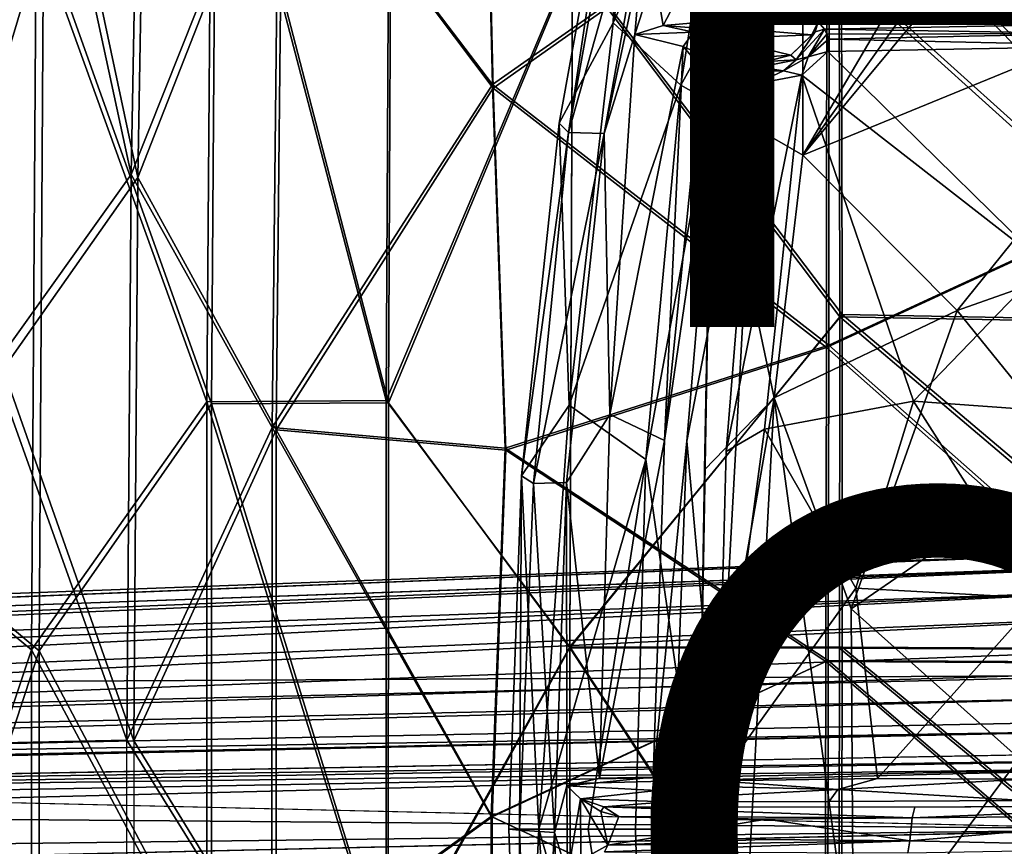
# Model space of a CAD drawing. Units: inches. Extents: x -14.5 to 10.7, y -12.9 to 13.1.
# Drawn here: x -5.7 to -2.8, y 0 to 2.4 of the extents above; entities that cross this region are included whole.
import ezdxf

# ---------------------------------------------------------------- set-up
doc = ezdxf.new("R2010")
doc.units = ezdxf.units.IN
doc.header["$MEASUREMENT"] = 0
for name, color, linetype in [('SEAT-BASE', 5, 'Continuous'), ('SEAT-FABRIC', 5, 'Continuous'), ('SEAT-FINISH', 7, 'Continuous'), ('SEAT-OTHER', 7, 'Continuous')]:
    doc.layers.add(name, color=color, linetype=linetype)
doc.styles.get("Standard").update_dxf_attribs({"font": 'arial.ttf'})

msp = doc.modelspace()

# ---------------------------------------------------------------- linework, layer by layer
at = {"layer": 'SEAT-BASE'}
for points, invisible_edges in [([(-3.9159, 11.3497, 3.9667), (-0.7267, 2.2538, 8.2692), (-3.7373, 11.4811, 3.9585)], 2), ([(-0.7267, 2.2538, 8.2692), (-3.4902, 11.4871, 3.9664), (-3.7373, 11.4811, 3.9585)], 12), ([(-1.1589, 2.101, 8.2193), (-4.0019, 11.0167, 4.0421), (-1.4741, 2.0163, 8.0901)], 2), ([(-3.9693, 10.7352, 4.1365), (-1.4741, 2.0163, 8.0901), (-4.0019, 11.0167, 4.0421)], 2), ([(-3.8004, 1.163, 15.4294), (-3.7341, 1.1609, 15.3903), (-3.6423, 2.2381, 15.454)], 1), ([(-3.7341, 1.1609, 15.3903), (-3.8004, 1.163, 15.4294), (-3.8341, 0.1616, 15.4018)], 1), ([(-2.3626, 0.301, 6.1051), (-7.6243, 0.1373, 5.6523), (-7.7193, 0.1829, 4.3656)], 3), ([(-2.3626, 0.301, 6.1051), (-1.7753, 0.2461, 8.2618), (-7.6243, 0.1373, 5.6523)], 13), ([(-2.359, 0.0072, 8.2692), (-11.9943, 0.2322, 3.9664), (-12.0649, -0.0046, 3.9585)], 12), ([(-3.285, 0.125, 15.3666), (-3.7573, 0.1008, 15.3988), (-3.3101, 0.0893, 15.412)], 2), ([(-3.9807, 0.0744, 15.8403), (-3.3101, 0.0893, 15.412), (-3.7929, 0.0892, 15.4349)], 1), ([(-3.0554, 0.0732, 15.8287), (-3.3101, 0.0893, 15.412), (-3.9807, 0.0744, 15.8403)], 3), ([(-3.3101, 0.0893, 15.412), (-3.7573, 0.1008, 15.3988), (-3.7929, 0.0892, 15.4349)], 1), ([(-3.3101, 0.0893, 15.412), (-3.0554, 0.0732, 15.8287), (-2.7295, 0.093, 15.3465)], 3), ([(-3.0554, 0.0732, 15.8287), (-2.1646, 0.0784, 15.8953), (-2.7295, 0.093, 15.3465)], 12), ([(-3.5041, -0.0233, 15.8329), (-3.4973, 0.0377, 15.8328), (-3.9684, -0.0397, 15.8576)], 1), ([(-3.0704, -0.0275, 15.849), (-3.4973, 0.0377, 15.8328), (-3.5041, -0.0233, 15.8329)], 2), ([(-11.9952, -0.2151, 3.9667), (-2.359, 0.0072, 8.2692), (-12.0649, -0.0046, 3.9585)], 2), ([(-3.9684, -0.0397, 15.8576), (-4.0492, -0.0845, 15.9014), (-3.9784, -0.0602, 15.84)], 2)]:
    msp.add_3dface(points, dxfattribs=dict(at, invisible_edges=invisible_edges))
for points in [[(-3.4902, 11.4871, 3.9664), (-0.7267, 2.2538, 8.2692), (-0.2873, 2.3842, 8.2193)], [(-3.4902, 11.4871, 3.9664), (-0.2873, 2.3842, 8.2193), (-3.2278, 11.2682, 4.0421)], [(-1.1589, 2.101, 8.2193), (-3.9159, 11.3497, 3.9667), (-4.0019, 11.0167, 4.0421)], [(-0.7267, 2.2538, 8.2692), (-3.9159, 11.3497, 3.9667), (-1.1589, 2.101, 8.2193)], [(-3.2278, 11.2682, 4.0421), (-0.2873, 2.3842, 8.2193), (0.0175, 2.501, 8.0901)], [(-3.2008, 11.1204, 3.4099), (0.156, 2.123, 7.4468), (-0.0506, 2.4735, 6.8702)], [(-3.0871, 11.0158, 3.697), (0.156, 2.123, 7.4468), (-3.2008, 11.1204, 3.4099)], [(-2.2117, 7.4104, 4.3559), (-3.4473, 11.0796, 3.0924), (-0.4484, 2.348, 6.1051)], [(-3.4473, 11.0796, 3.0924), (-0.3526, 2.3762, 6.1424), (-0.4241, 2.365, 6.0998)], [(-0.4484, 2.348, 6.1051), (-3.4473, 11.0796, 3.0924), (-0.4241, 2.365, 6.0998)], [(-3.3922, 11.057, 3.1269), (-0.3526, 2.3762, 6.1424), (-3.4473, 11.0796, 3.0924)], [(-3.3922, 11.057, 3.1269), (0.0213, 2.0529, 6.7206), (-0.0751, 2.0269, 6.4733)], [(-3.2815, 10.9571, 3.2429), (0.0213, 2.0529, 6.7206), (-3.3922, 11.057, 3.1269)], [(-3.3922, 11.057, 3.1269), (-0.2816, 2.3985, 6.2314), (-0.3526, 2.3762, 6.1424)], [(-3.3922, 11.057, 3.1269), (-0.0751, 2.0269, 6.4733), (-0.2816, 2.3985, 6.2314)], [(-3.0871, 11.0158, 3.697), (0.1156, 2.3519, 8.1063), (0.156, 2.123, 7.4468)], [(-3.0871, 11.0158, 3.697), (-3.0397, 10.9686, 4.1097), (0.1156, 2.3519, 8.1063)], [(-3.0869, 11.0181, 4.1376), (0.0175, 2.501, 8.0901), (0.1156, 2.3519, 8.1063)], [(-3.0869, 11.0181, 4.1376), (0.1156, 2.3519, 8.1063), (-3.0397, 10.9686, 4.1097)], [(-1.1014, 2.1329, 6.1424), (-3.7274, 10.8701, 3.156), (-3.7133, 10.992, 3.0928)], [(-3.7133, 10.992, 3.0928), (-2.5588, 7.3043, 4.3535), (-1.0073, 2.1664, 6.1051)], [(-1.1014, 2.1329, 6.1424), (-3.7133, 10.992, 3.0928), (-1.037, 2.1659, 6.0998)], [(-3.7133, 10.992, 3.0928), (-1.0073, 2.1664, 6.1051), (-1.037, 2.1659, 6.0998)], [(-3.2815, 10.9571, 3.2429), (-0.0506, 2.4735, 6.8702), (0.0213, 2.0529, 6.7206)], [(-1.3621, 1.6195, 7.4562), (-3.9674, 10.7298, 3.697), (-3.9392, 10.8843, 3.4115)], [(-1.3621, 1.6195, 7.4562), (-3.9392, 10.8843, 3.4115), (-1.4029, 2.0341, 6.8702)], [(-1.4029, 2.0341, 6.8702), (-3.9392, 10.8843, 3.4115), (-3.8869, 10.8735, 3.3252)], [(-1.4029, 2.0341, 6.8702), (-3.8869, 10.8735, 3.3252), (-3.786, 10.816, 3.2404)], [(-1.2117, 1.6448, 6.7227), (-3.786, 10.816, 3.2404), (-3.7274, 10.8701, 3.156)], [(-1.2117, 1.6448, 6.7227), (-3.7274, 10.8701, 3.156), (-1.1204, 1.685, 6.4748)], [(-1.1719, 2.1092, 6.2314), (-3.7274, 10.8701, 3.156), (-1.1014, 2.1329, 6.1424)], [(-1.1204, 1.685, 6.4748), (-3.7274, 10.8701, 3.156), (-1.1719, 2.1092, 6.2314)], [(-1.4029, 2.0341, 6.8702), (-3.786, 10.816, 3.2404), (-1.2117, 1.6448, 6.7227)], [(-3.9778, 10.6636, 4.1103), (-1.4658, 1.8378, 8.1064), (-3.9693, 10.7352, 4.1365)], [(-3.9778, 10.6636, 4.1103), (-3.9674, 10.7298, 3.697), (-1.4658, 1.8378, 8.1064)], [(-3.9693, 10.7352, 4.1365), (-1.4658, 1.8378, 8.1064), (-1.4741, 2.0163, 8.0901)], [(-1.4658, 1.8378, 8.1064), (-3.9674, 10.7298, 3.697), (-1.3621, 1.6195, 7.4562)], [(-2.6224, 3.3149, 15.4722), (-3.3886, 2.0104, 15.295), (-3.3901, 2.8705, 15.3669)], [(-2.5027, 3.2517, 15.4707), (-3.3886, 2.0104, 15.295), (-2.6224, 3.3149, 15.4722)], [(-2.1479, 2.5199, 15.3997), (-3.3886, 2.0104, 15.295), (-2.3319, 3.2812, 15.4874)], [(-2.3319, 3.2812, 15.4874), (-3.3886, 2.0104, 15.295), (-2.5027, 3.2517, 15.4707)], [(-3.7513, 2.2183, 15.3192), (-3.9529, 2.4041, 15.7628), (-3.6016, 3.1796, 15.4068)], [(-3.9529, 2.4041, 15.7628), (-3.8126, 3.156, 15.822), (-3.6016, 3.1796, 15.4068)], [(-3.6016, 3.1796, 15.4068), (-3.3901, 2.8705, 15.3669), (-3.7513, 2.2183, 15.3192)], [(-3.9262, 3.1391, 16.1985), (-3.9529, 2.4041, 15.7628), (-4.1128, 2.1053, 16.1201)], [(-4.1128, 2.1053, 16.1201), (-4.0854, 2.0778, 16.1474), (-3.9262, 3.1391, 16.1985)], [(-3.9262, 3.1391, 16.1985), (-4.0854, 2.0778, 16.1474), (-3.8971, 3.1267, 16.2269)], [(-3.9529, 2.4041, 15.7628), (-3.9262, 3.1391, 16.1985), (-3.8126, 3.156, 15.822)], [(-3.7924, 3.1182, 16.2117), (-3.8971, 3.1267, 16.2269), (-4.0854, 2.0778, 16.1474)], [(-3.7924, 3.1182, 16.2117), (-4.0854, 2.0778, 16.1474), (-3.9797, 2.0749, 16.1312)], [(-3.9797, 2.0749, 16.1312), (-3.8692, 2.59, 16.0739), (-3.7924, 3.1182, 16.2117)], [(-3.7513, 2.2183, 15.3192), (-3.3901, 2.8705, 15.3669), (-3.66, 2.1667, 15.3064)], [(-3.3901, 2.8705, 15.3669), (-3.3886, 2.0104, 15.295), (-3.66, 2.1667, 15.3064)], [(-3.9797, 2.0749, 16.1312), (-3.8881, 2.3691, 16.0197), (-3.8692, 2.59, 16.0739)], [(-3.8692, 2.59, 16.0739), (-3.8881, 2.3691, 16.0197), (-3.8296, 2.551, 16.0019)], [(-3.8296, 2.551, 16.0019), (-3.8881, 2.3691, 16.0197), (-3.8038, 2.3959, 15.9538)], [(-3.8296, 2.551, 16.0019), (-3.8038, 2.3959, 15.9538), (-3.7518, 2.497, 15.9543)], [(-2.9305, 1.5489, 15.2787), (-3.3886, 2.0104, 15.295), (-2.1479, 2.5199, 15.3997)], [(-2.1479, 2.5199, 15.3997), (-2.5321, 1.6901, 15.3017), (-2.9305, 1.5489, 15.2787)], [(-3.7518, 2.497, 15.9543), (-3.8038, 2.3959, 15.9538), (-3.6981, 2.4047, 15.938)], [(-3.6471, 2.3922, 15.9385), (-3.6686, 2.4558, 15.954), (-3.7518, 2.497, 15.9543)], [(-3.6981, 2.4047, 15.938), (-3.6471, 2.3922, 15.9385), (-3.7518, 2.497, 15.9543)], [(-3.2992, 2.5012, 15.9434), (-3.3428, 2.4072, 15.9368), (-2.4779, 2.4009, 15.9889)], [(-3.2992, 2.5012, 15.9434), (-3.3404, 2.473, 15.9523), (-3.3428, 2.4072, 15.9368)], [(-3.2992, 2.5012, 15.9434), (-2.4779, 2.4009, 15.9889), (-2.3397, 2.5023, 16.0118)], [(-3.6686, 2.4558, 15.954), (-3.3428, 2.4072, 15.9368), (-3.3404, 2.473, 15.9523)], [(-3.6471, 2.3922, 15.9385), (-3.3428, 2.4072, 15.9368), (-3.6686, 2.4558, 15.954)], [(-4.0834, 1.2681, 15.6893), (-4.1128, 2.1053, 16.1201), (-3.9529, 2.4041, 15.7628)], [(-4.0834, 1.2681, 15.6893), (-3.9529, 2.4041, 15.7628), (-3.7513, 2.2183, 15.3192)], [(-3.8038, 2.3959, 15.9538), (-3.6757, 2.3857, 15.9127), (-3.6981, 2.4047, 15.938)], [(-3.6471, 2.3922, 15.9385), (-3.6981, 2.4047, 15.938), (-3.6757, 2.3857, 15.9127)], [(-3.6471, 2.3922, 15.9385), (-3.3617, 2.368, 15.9422), (-3.3428, 2.4072, 15.9368)], [(-3.3617, 2.368, 15.9422), (-3.3526, 2.3772, 15.929), (-3.3428, 2.4072, 15.9368)], [(-3.3241, 2.3847, 15.9133), (-3.3428, 2.4072, 15.9368), (-3.3526, 2.3772, 15.929)], [(-2.4779, 2.4009, 15.9889), (-3.3428, 2.4072, 15.9368), (-3.3241, 2.3847, 15.9133)], [(-2.4779, 2.4009, 15.9889), (-3.3241, 2.3847, 15.9133), (-2.5238, 2.3725, 15.548)], [(-3.7135, 2.3762, 15.653), (-3.8038, 2.3959, 15.9538), (-3.8881, 2.3691, 16.0197)], [(-3.7135, 2.3762, 15.653), (-3.8881, 2.3691, 16.0197), (-3.7441, 2.3337, 15.6174)], [(-3.8038, 2.3959, 15.9538), (-3.7135, 2.3762, 15.653), (-3.6757, 2.3857, 15.9127)], [(-3.6417, 2.2867, 15.476), (-3.7135, 2.3762, 15.653), (-3.7441, 2.3337, 15.6174)], [(-3.6744, 2.3739, 15.6899), (-3.6757, 2.3857, 15.9127), (-3.7135, 2.3762, 15.653)], [(-3.6001, 2.2843, 15.4907), (-3.6744, 2.3739, 15.6899), (-3.7135, 2.3762, 15.653)], [(-3.6001, 2.2843, 15.4907), (-3.7135, 2.3762, 15.653), (-3.6417, 2.2867, 15.476)], [(-3.6277, 2.3573, 15.9414), (-3.6471, 2.3922, 15.9385), (-3.6757, 2.3857, 15.9127)], [(-3.6744, 2.3739, 15.6899), (-3.6068, 2.309, 15.908), (-3.6757, 2.3857, 15.9127)], [(-3.6757, 2.3857, 15.9127), (-3.6068, 2.309, 15.908), (-3.6277, 2.3573, 15.9414)], [(-3.6068, 2.309, 15.908), (-3.6744, 2.3739, 15.6899), (-3.6001, 2.2843, 15.4907)], [(-3.6277, 2.3573, 15.9414), (-3.3617, 2.368, 15.9422), (-3.6471, 2.3922, 15.9385)], [(-3.4086, 2.2936, 15.9056), (-3.3526, 2.3772, 15.929), (-3.4241, 2.3079, 15.9338)], [(-3.4241, 2.3079, 15.9338), (-3.3526, 2.3772, 15.929), (-3.3617, 2.368, 15.9422)], [(-3.4086, 2.2936, 15.9056), (-3.3729, 2.3029, 15.4914), (-3.3241, 2.3847, 15.9133)], [(-3.4086, 2.2936, 15.9056), (-3.3241, 2.3847, 15.9133), (-3.3526, 2.3772, 15.929)], [(-3.317, 2.3706, 15.5169), (-3.3241, 2.3847, 15.9133), (-3.3729, 2.3029, 15.4914)], [(-2.5238, 2.3725, 15.548), (-3.3241, 2.3847, 15.9133), (-3.317, 2.3706, 15.5169)], [(-2.5238, 2.3725, 15.548), (-3.317, 2.3706, 15.5169), (-3.3127, 2.3554, 15.4825)], [(-2.5238, 2.3725, 15.548), (-3.3127, 2.3554, 15.4825), (-2.4054, 2.3357, 15.5145)], [(-3.9797, 2.0749, 16.1312), (-3.9626, 1.2404, 15.7578), (-3.8881, 2.3691, 16.0197)], [(-3.9626, 1.2404, 15.7578), (-3.7441, 2.3337, 15.6174), (-3.8881, 2.3691, 16.0197)], [(-3.3617, 2.368, 15.9422), (-3.6277, 2.3573, 15.9414), (-3.4241, 2.3079, 15.9338)], [(-3.6277, 2.3573, 15.9414), (-3.5523, 2.2993, 15.9335), (-3.4241, 2.3079, 15.9338)], [(-3.6068, 2.309, 15.908), (-3.5523, 2.2993, 15.9335), (-3.6277, 2.3573, 15.9414)], [(-3.3127, 2.3554, 15.4825), (-3.317, 2.3706, 15.5169), (-3.3729, 2.3029, 15.4914)], [(-3.3127, 2.3554, 15.4825), (-3.3729, 2.3029, 15.4914), (-3.3148, 2.3191, 15.4613)], [(-2.4054, 2.3357, 15.5145), (-3.3127, 2.3554, 15.4825), (-3.3148, 2.3191, 15.4613)], [(-3.9626, 1.2404, 15.7578), (-3.8004, 1.163, 15.4294), (-3.7441, 2.3337, 15.6174)], [(-3.7441, 2.3337, 15.6174), (-3.8004, 1.163, 15.4294), (-3.6883, 2.2685, 15.4915)], [(-3.6417, 2.2867, 15.476), (-3.7441, 2.3337, 15.6174), (-3.6883, 2.2685, 15.4915)], [(-3.3918, 2.2481, 15.4515), (-2.6685, 1.685, 15.4403), (-3.3148, 2.3191, 15.4613)], [(-3.3729, 2.3029, 15.4914), (-3.3918, 2.2481, 15.4515), (-3.3148, 2.3191, 15.4613)], [(-3.3148, 2.3191, 15.4613), (-2.6685, 1.685, 15.4403), (-2.4054, 2.3357, 15.5145)], [(-3.6417, 2.2867, 15.476), (-3.6883, 2.2685, 15.4915), (-3.6423, 2.2381, 15.454)], [(-3.6423, 2.2381, 15.454), (-3.5283, 2.2229, 15.4488), (-3.6417, 2.2867, 15.476)], [(-3.5283, 2.2229, 15.4488), (-3.5222, 2.2612, 15.4873), (-3.6417, 2.2867, 15.476)], [(-3.6417, 2.2867, 15.476), (-3.5222, 2.2612, 15.4873), (-3.6001, 2.2843, 15.4907)], [(-3.6068, 2.309, 15.908), (-3.6001, 2.2843, 15.4907), (-3.5174, 2.2722, 15.902)], [(-3.5523, 2.2993, 15.9335), (-3.6068, 2.309, 15.908), (-3.5174, 2.2722, 15.902)], [(-3.5174, 2.2722, 15.902), (-3.6001, 2.2843, 15.4907), (-3.5222, 2.2612, 15.4873)], [(-3.5523, 2.2993, 15.9335), (-3.4985, 2.2891, 15.9345), (-3.4241, 2.3079, 15.9338)], [(-3.5174, 2.2722, 15.902), (-3.4985, 2.2891, 15.9345), (-3.5523, 2.2993, 15.9335)], [(-3.5174, 2.2722, 15.902), (-3.4463, 2.261, 15.4783), (-3.4086, 2.2936, 15.9056)], [(-3.4086, 2.2936, 15.9056), (-3.4985, 2.2891, 15.9345), (-3.5174, 2.2722, 15.902)], [(-3.4086, 2.2936, 15.9056), (-3.4241, 2.3079, 15.9338), (-3.4985, 2.2891, 15.9345)], [(-3.4086, 2.2936, 15.9056), (-3.4463, 2.261, 15.4783), (-3.3729, 2.3029, 15.4914)], [(-3.3918, 2.2481, 15.4515), (-3.3729, 2.3029, 15.4914), (-3.4463, 2.261, 15.4783)], [(-3.6883, 2.2685, 15.4915), (-3.8004, 1.163, 15.4294), (-3.6423, 2.2381, 15.454)], [(-3.5222, 2.2612, 15.4873), (-3.5283, 2.2229, 15.4488), (-3.4463, 2.261, 15.4783)], [(-3.4463, 2.261, 15.4783), (-3.5283, 2.2229, 15.4488), (-3.3918, 2.2481, 15.4515)], [(-3.5174, 2.2722, 15.902), (-3.5222, 2.2612, 15.4873), (-3.4463, 2.261, 15.4783)], [(-3.7341, 1.1609, 15.3903), (-3.5283, 2.2229, 15.4488), (-3.6423, 2.2381, 15.454)], [(-3.3918, 2.2481, 15.4515), (-3.6172, 1.1298, 15.3848), (-3.5029, 1.1961, 15.3846)], [(-3.6172, 1.1298, 15.3848), (-3.3918, 2.2481, 15.4515), (-3.5283, 2.2229, 15.4488)], [(-3.3918, 2.2481, 15.4515), (-3.5029, 1.1961, 15.3846), (-3.0594, 1.2793, 15.397)], [(-3.3918, 2.2481, 15.4515), (-3.0594, 1.2793, 15.397), (-2.6685, 1.685, 15.4403)], [(-3.8557, 1.1063, 15.2587), (-4.0834, 1.2681, 15.6893), (-3.7513, 2.2183, 15.3192)], [(-3.66, 2.1667, 15.3064), (-3.8557, 1.1063, 15.2587), (-3.7513, 2.2183, 15.3192)], [(-3.6422, 0.1512, 15.3645), (-3.5283, 2.2229, 15.4488), (-3.7341, 1.1609, 15.3903)], [(-3.6172, 1.1298, 15.3848), (-3.5283, 2.2229, 15.4488), (-3.6422, 0.1512, 15.3645)], [(-3.66, 2.1667, 15.3064), (-3.6983, 0.0072, 15.2272), (-3.8557, 1.1063, 15.2587)], [(-3.66, 2.1667, 15.3064), (-3.6812, 1.0757, 15.2466), (-3.6983, 0.0072, 15.2272)], [(-3.6812, 1.0757, 15.2466), (-3.66, 2.1667, 15.3064), (-3.4737, 1.2899, 15.2505)], [(-3.3886, 2.0104, 15.295), (-3.4737, 1.2899, 15.2505), (-3.66, 2.1667, 15.3064)], [(-4.1128, 2.1053, 16.1201), (-4.0834, 1.2681, 15.6893), (-4.2253, 1.0576, 16.0768)], [(-4.1128, 2.1053, 16.1201), (-4.2253, 1.0576, 16.0768), (-4.0854, 2.0778, 16.1474)], [(-4.0854, 2.0778, 16.1474), (-4.2253, 1.0576, 16.0768), (-4.1896, 1.0351, 16.1038)], [(-3.9797, 2.0749, 16.1312), (-4.0854, 2.0778, 16.1474), (-4.1896, 1.0351, 16.1038)], [(-3.9797, 2.0749, 16.1312), (-4.1896, 1.0351, 16.1038), (-4.091, 1.0374, 16.0862)], [(-3.9626, 1.2404, 15.7578), (-3.9797, 2.0749, 16.1312), (-4.091, 1.0374, 16.0862)], [(-2.9305, 1.5489, 15.2787), (-3.4737, 1.2899, 15.2505), (-3.3886, 2.0104, 15.295)], [(-2.5239, 1.2407, 15.3641), (-2.6685, 1.685, 15.4403), (-3.0594, 1.2793, 15.397)], [(-2.5321, 1.6901, 15.3017), (-2.5811, 1.1177, 15.2059), (-2.9305, 1.5489, 15.2787)], [(-3.4737, 1.2899, 15.2505), (-2.9305, 1.5489, 15.2787), (-3.2449, 0.6628, 15.2274)], [(-2.9305, 1.5489, 15.2787), (-2.5811, 1.1177, 15.2059), (-3.2449, 0.6628, 15.2274)], [(-3.6812, 1.0757, 15.2466), (-3.4737, 1.2899, 15.2505), (-3.6983, 0.0072, 15.2272)], [(-3.6983, 0.0072, 15.2272), (-3.4737, 1.2899, 15.2505), (-3.5477, -0.0929, 15.2215)], [(-3.5477, -0.0929, 15.2215), (-3.4737, 1.2899, 15.2505), (-3.2383, -0.4447, 15.2171)], [(-3.2383, -0.4447, 15.2171), (-3.4737, 1.2899, 15.2505), (-3.2449, 0.6628, 15.2274)], [(-4.0834, 1.2681, 15.6893), (-4.1741, 0.0072, 15.7767), (-4.2253, 1.0576, 16.0768)], [(-4.1741, 0.0072, 15.7767), (-4.0834, 1.2681, 15.6893), (-3.8557, 1.1063, 15.2587)], [(-3.2308, 0.7242, 15.3672), (-3.0594, 1.2793, 15.397), (-3.5029, 1.1961, 15.3846)], [(-2.6868, 0.6937, 15.3157), (-3.0594, 1.2793, 15.397), (-3.2308, 0.7242, 15.3672)], [(-2.5239, 1.2407, 15.3641), (-3.0594, 1.2793, 15.397), (-2.6868, 0.6937, 15.3157)], [(-3.9626, 1.2404, 15.7578), (-4.091, 1.0374, 16.0862), (-3.9938, 0.1589, 15.7006)], [(-3.8004, 1.163, 15.4294), (-3.9626, 1.2404, 15.7578), (-3.9938, 0.1589, 15.7006)], [(-3.6172, 1.1298, 15.3848), (-3.6422, 0.1512, 15.3645), (-3.5029, 1.1961, 15.3846)], [(-3.2308, 0.7242, 15.3672), (-3.5029, 1.1961, 15.3846), (-3.6422, 0.1512, 15.3645)], [(-3.8004, 1.163, 15.4294), (-3.9938, 0.1589, 15.7006), (-3.8341, 0.1616, 15.4018)], [(-3.7341, 1.1609, 15.3903), (-3.8341, 0.1616, 15.4018), (-3.7713, 0.1377, 15.3729)], [(-3.6422, 0.1512, 15.3645), (-3.7341, 1.1609, 15.3903), (-3.7713, 0.1377, 15.3729)], [(-3.2449, 0.6628, 15.2274), (-2.5811, 1.1177, 15.2059), (-2.7459, 0.2177, 15.1588)], [(-4.1741, 0.0072, 15.7767), (-3.8557, 1.1063, 15.2587), (-4.0272, 0.0072, 15.4551)], [(-4.0272, 0.0072, 15.4551), (-3.8557, 1.1063, 15.2587), (-3.8866, 0.0072, 15.2393)], [(-3.8557, 1.1063, 15.2587), (-3.6983, 0.0072, 15.2272), (-3.8866, 0.0072, 15.2393)], [(-4.2253, 1.0576, 16.0768), (-4.1741, 0.0072, 15.7767), (-4.2625, 0.0073, 16.0591)], [(-4.2253, 1.0576, 16.0768), (-4.2625, 0.0073, 16.0591), (-4.2309, 0.0041, 16.0882)], [(-4.1896, 1.0351, 16.1038), (-4.2253, 1.0576, 16.0768), (-4.2309, 0.0041, 16.0882)], [(-4.1275, -0.002, 16.072), (-4.1896, 1.0351, 16.1038), (-4.2309, 0.0041, 16.0882)], [(-4.091, 1.0374, 16.0862), (-4.1896, 1.0351, 16.1038), (-4.1275, -0.002, 16.072)], [(-4.0902, 0.1363, 15.9615), (-4.091, 1.0374, 16.0862), (-4.1275, -0.002, 16.072)], [(-3.9938, 0.1589, 15.7006), (-4.091, 1.0374, 16.0862), (-4.0902, 0.1363, 15.9615)], [(-11.4237, 0.4709, 4.1376), (-2.3641, 0.7915, 8.0901), (-2.192, 0.8386, 8.1063)], [(-11.4237, 0.4709, 4.1376), (-2.192, 0.8386, 8.1063), (-11.362, 0.5005, 4.1097)], [(-11.4215, 0.47, 3.697), (-2.192, 0.8386, 8.1063), (-1.9618, 0.8063, 7.4468)], [(-11.4215, 0.47, 3.697), (-11.362, 0.5005, 4.1097), (-2.192, 0.8386, 8.1063)], [(-11.705, 0.4142, 4.0421), (-2.3472, 0.4654, 8.2194), (-2.3641, 0.7915, 8.0901)], [(-11.705, 0.4142, 4.0421), (-2.3641, 0.7915, 8.0901), (-11.4237, 0.4709, 4.1376)], [(-11.5561, 0.3942, 3.41), (-1.9618, 0.8063, 7.4468), (-2.359, 0.7182, 6.8702)], [(-11.4215, 0.47, 3.697), (-1.9618, 0.8063, 7.4468), (-11.5561, 0.3942, 3.41)], [(-11.5561, 0.3942, 3.41), (-2.359, 0.7182, 6.8702), (-11.4985, 0.3368, 3.319)], [(-11.4985, 0.3368, 3.319), (-2.359, 0.7182, 6.8702), (-11.4258, 0.267, 3.2429)], [(-11.4258, 0.267, 3.2429), (-2.359, 0.7182, 6.8702), (-1.9367, 0.6566, 6.7206)], [(-3.6422, 0.1512, 15.3645), (-3.1664, 0.1579, 15.3536), (-3.2308, 0.7242, 15.3672)], [(-3.1664, 0.1579, 15.3536), (-2.6868, 0.6937, 15.3157), (-3.2308, 0.7242, 15.3672)], [(-2.7317, 0.1561, 15.2942), (-2.6868, 0.6937, 15.3157), (-3.1664, 0.1579, 15.3536)], [(-11.555, 0.1926, 3.1269), (-1.9367, 0.6566, 6.7206), (-1.9418, 0.5568, 6.4733)], [(-11.4258, 0.267, 3.2429), (-1.9367, 0.6566, 6.7206), (-11.555, 0.1926, 3.1269)], [(-3.2449, 0.6628, 15.2274), (-2.7459, 0.2177, 15.1588), (-3.2383, -0.4447, 15.2171)], [(-11.555, 0.1926, 3.1269), (-1.9418, 0.5568, 6.4733), (-2.359, 0.4753, 6.2314)], [(-11.555, 0.1926, 3.1269), (-2.359, 0.4753, 6.2314), (-2.3598, 0.4009, 6.1424)], [(-11.9943, 0.2322, 3.9664), (-2.359, 0.0072, 8.2692), (-2.3472, 0.4654, 8.2194)], [(-11.9943, 0.2322, 3.9664), (-2.3472, 0.4654, 8.2194), (-11.705, 0.4142, 4.0421)], [(-11.5935, 0.1472, 3.0925), (-2.3598, 0.4009, 6.1424), (-2.3712, 0.3294, 6.0998)], [(-11.555, 0.1926, 3.1269), (-2.3598, 0.4009, 6.1424), (-11.5935, 0.1472, 3.0925)], [(-2.3626, 0.301, 6.1051), (-11.5935, 0.1472, 3.0925), (-2.3712, 0.3294, 6.0998)], [(-7.7221, 0.1884, 4.3559), (-11.5935, 0.1472, 3.0925), (-2.3626, 0.301, 6.1051)], [(-2.3626, 0.301, 6.1051), (-7.7193, 0.1829, 4.3656), (-7.7221, 0.1884, 4.3559)], [(-7.6243, 0.1373, 5.6523), (-1.7753, 0.2461, 8.2618), (-1.7919, 0.2216, 8.2931)], [(-7.6522, 0.1201, 5.6718), (-1.7919, 0.2216, 8.2931), (-2.2794, 0.1889, 8.0781)], [(-7.6243, 0.1373, 5.6523), (-1.7919, 0.2216, 8.2931), (-7.6522, 0.1201, 5.6718)], [(-2.7459, 0.2177, 15.1588), (-2.699, -0.6372, 15.1729), (-3.2383, -0.4447, 15.2171)], [(-7.6516, 0.0898, 5.6989), (-2.2794, 0.1889, 8.0781), (-7.6688, 0.0525, 5.6972)], [(-2.275, 0.0072, 8.0911), (-7.6688, 0.0525, 5.6972), (-2.2794, 0.1889, 8.0781)], [(-7.6522, 0.1201, 5.6718), (-2.2794, 0.1889, 8.0781), (-7.6516, 0.0898, 5.6989)], [(-3.9938, 0.1589, 15.7006), (-4.0902, 0.1363, 15.9615), (-3.8341, 0.1616, 15.4018)], [(-3.8341, 0.1616, 15.4018), (-4.0902, 0.1363, 15.9615), (-3.8229, 0.1227, 15.4064)], [(-3.8229, 0.1227, 15.4064), (-3.7713, 0.1377, 15.3729), (-3.8341, 0.1616, 15.4018)], [(-3.6422, 0.1512, 15.3645), (-3.7713, 0.1377, 15.3729), (-3.285, 0.125, 15.3666)], [(-3.1664, 0.1579, 15.3536), (-3.6422, 0.1512, 15.3645), (-3.285, 0.125, 15.3666)], [(-2.7317, 0.1561, 15.2942), (-3.1664, 0.1579, 15.3536), (-3.285, 0.125, 15.3666)], [(-2.7295, 0.093, 15.3465), (-2.7317, 0.1561, 15.2942), (-3.285, 0.125, 15.3666)], [(-4.0902, 0.1363, 15.9615), (-4.1275, -0.002, 16.072), (-4.0887, -0.1287, 15.9579)], [(-4.0887, -0.1287, 15.9579), (-4.0497, 0.098, 15.9045), (-4.0902, 0.1363, 15.9615)], [(-3.8229, 0.1227, 15.4064), (-4.0902, 0.1363, 15.9615), (-4.0497, 0.098, 15.9045)], [(-3.8229, 0.1227, 15.4064), (-4.0497, 0.098, 15.9045), (-3.7929, 0.0892, 15.4349)], [(-3.7713, 0.1377, 15.3729), (-3.8229, 0.1227, 15.4064), (-3.7573, 0.1008, 15.3988)], [(-3.7929, 0.0892, 15.4349), (-3.7573, 0.1008, 15.3988), (-3.8229, 0.1227, 15.4064)], [(-3.285, 0.125, 15.3666), (-3.7713, 0.1377, 15.3729), (-3.7573, 0.1008, 15.3988)], [(-3.3101, 0.0893, 15.412), (-2.7295, 0.093, 15.3465), (-3.285, 0.125, 15.3666)], [(-4.0492, -0.0845, 15.9014), (-4.0497, 0.098, 15.9045), (-4.0887, -0.1287, 15.9579)], [(-3.9684, -0.0397, 15.8576), (-4.0497, 0.098, 15.9045), (-4.0492, -0.0845, 15.9014)], [(-3.7929, 0.0892, 15.4349), (-4.0497, 0.098, 15.9045), (-3.9807, 0.0744, 15.8403)], [(-3.9684, -0.0397, 15.8576), (-3.9895, 0.0602, 15.866), (-4.0497, 0.098, 15.9045)], [(-4.0497, 0.098, 15.9045), (-3.9895, 0.0602, 15.866), (-3.9807, 0.0744, 15.8403)], [(-3.9895, 0.0602, 15.866), (-3.9354, 0.0448, 15.8548), (-3.9807, 0.0744, 15.8403)], [(-3.9354, 0.0448, 15.8548), (-3.9895, 0.0602, 15.866), (-3.9684, -0.0397, 15.8576)], [(-3.9354, 0.0448, 15.8548), (-3.0636, 0.0413, 15.8498), (-3.9807, 0.0744, 15.8403)], [(-3.0636, 0.0413, 15.8498), (-3.0554, 0.0732, 15.8287), (-3.9807, 0.0744, 15.8403)], [(-2.1646, 0.0784, 15.8953), (-3.0636, 0.0413, 15.8498), (-2.1814, 0.0489, 15.9164)], [(-3.0554, 0.0732, 15.8287), (-3.0636, 0.0413, 15.8498), (-2.1646, 0.0784, 15.8953)], [(-7.6571, -0.0586, 5.7014), (-7.6688, 0.0525, 5.6972), (-2.275, 0.0072, 8.0911)], [(-3.4973, 0.0377, 15.8328), (-3.9354, 0.0448, 15.8548), (-3.9684, -0.0397, 15.8576)], [(-3.0636, 0.0413, 15.8498), (-3.9354, 0.0448, 15.8548), (-3.4973, 0.0377, 15.8328)], [(-3.0704, -0.0275, 15.849), (-3.0636, 0.0413, 15.8498), (-3.4973, 0.0377, 15.8328)], [(-3.0704, -0.0275, 15.849), (-2.1843, -0.0471, 15.9115), (-2.1814, 0.0489, 15.9164)], [(-3.0636, 0.0413, 15.8498), (-3.0704, -0.0275, 15.849), (-2.1814, 0.0489, 15.9164)], [(-2.359, 0.0072, 8.2692), (-11.9952, -0.2151, 3.9667), (-2.3472, -0.451, 8.2193)], [(-7.6571, -0.0586, 5.7014), (-2.275, 0.0072, 8.0911), (-2.2793, -0.1744, 8.0782)], [(-4.2625, 0.0073, 16.0591), (-4.225, -1.045, 16.0747), (-4.2309, 0.0041, 16.0882)], [(-4.1741, 0.0072, 15.7767), (-4.225, -1.045, 16.0747), (-4.2625, 0.0073, 16.0591)], [(-4.1915, -1.0513, 16.1045), (-4.1275, -0.002, 16.072), (-4.2309, 0.0041, 16.0882)], [(-4.2309, 0.0041, 16.0882), (-4.225, -1.045, 16.0747), (-4.1915, -1.0513, 16.1045)], [(-4.1741, 0.0072, 15.7767), (-4.0834, -1.2536, 15.6893), (-4.225, -1.045, 16.0747)], [(-4.0834, -1.2536, 15.6893), (-4.1741, 0.0072, 15.7767), (-3.8557, -1.0918, 15.2586)], [(-3.8557, -1.0918, 15.2586), (-4.1741, 0.0072, 15.7767), (-4.0272, 0.0072, 15.4551)], [(-3.8557, -1.0918, 15.2586), (-4.0272, 0.0072, 15.4551), (-3.8866, 0.0072, 15.2393)], [(-3.6983, 0.0072, 15.2272), (-3.8557, -1.0918, 15.2586), (-3.8866, 0.0072, 15.2393)], [(-3.6983, 0.0072, 15.2272), (-3.6763, -1.7351, 15.2787), (-3.8557, -1.0918, 15.2586)], [(-3.6763, -1.7351, 15.2787), (-3.6983, 0.0072, 15.2272), (-3.5275, -1.0168, 15.2413)], [(-3.5275, -1.0168, 15.2413), (-3.6983, 0.0072, 15.2272), (-3.5477, -0.0929, 15.2215)], [(-4.1915, -1.0513, 16.1045), (-4.0894, -1.0191, 16.0835), (-4.1275, -0.002, 16.072)], [(-4.0894, -1.0191, 16.0835), (-4.0887, -0.1287, 15.9579), (-4.1275, -0.002, 16.072)], [(-3.0767, -0.0627, 15.8097), (-3.0704, -0.0275, 15.849), (-3.9784, -0.0602, 15.84)], [(-3.9784, -0.0602, 15.84), (-3.0704, -0.0275, 15.849), (-3.9684, -0.0397, 15.8576)], [(-3.9684, -0.0397, 15.8576), (-3.0704, -0.0275, 15.849), (-3.5041, -0.0233, 15.8329)], [(-3.0704, -0.0275, 15.849), (-3.0767, -0.0627, 15.8097), (-2.1843, -0.0471, 15.9115)]]:
    msp.add_3dface(points, dxfattribs=at)
at = {"layer": 'SEAT-FABRIC'}
for points in [[(-5.7494, 3.6359, 17.5191), (-5.3543, 3.6718, 17.44), (-5.3858, 1.9533, 17.2215)], [(-4.9462, 3.0555, 17.2875), (-5.3858, 1.9533, 17.2215), (-5.3543, 3.6718, 17.44)], [(-5.7948, 1.3815, 17.2758), (-5.7494, 3.6359, 17.5191), (-5.3858, 1.9533, 17.2215)], [(-5.3659, 1.9441, 17.3171), (-5.336, 3.6569, 17.5351), (-5.7229, 3.6216, 17.6125)], [(-5.3659, 1.9441, 17.3171), (-4.9354, 3.0423, 17.3842), (-5.336, 3.6569, 17.5351)], [(-5.7229, 3.6216, 17.6125), (-5.766, 1.3748, 17.3693), (-5.3659, 1.9441, 17.3171)], [(-2.3287, 1.8957, 17.371), (-2.084, 3.6053, 17.6363), (-3.3176, 2.9103, 17.3797)], [(-3.3104, 2.9237, 17.2825), (-2.0749, 3.6201, 17.5393), (-2.3164, 1.9051, 17.2738)], [(-4.9462, 3.0555, 17.2875), (-4.3394, 3.3696, 17.304), (-4.3116, 2.2205, 17.1505)], [(-4.3116, 2.2205, 17.1505), (-4.3394, 3.3696, 17.304), (-3.3104, 2.9237, 17.2825)], [(-4.3376, 3.3546, 17.4011), (-4.9354, 3.0423, 17.3842), (-4.3095, 2.2095, 17.2481)], [(-4.3095, 2.2095, 17.2481), (-3.3176, 2.9103, 17.3797), (-4.3376, 3.3546, 17.4011)], [(-6.1901, 0.9598, 15.9444), (-6.1605, 3.2563, 16.1413), (-5.6682, 2.6801, 15.9412)], [(-5.1461, 3.262, 15.9233), (-5.1609, 1.2775, 15.7291), (-5.6682, 2.6801, 15.9412)], [(-5.1609, 1.2775, 15.7291), (-5.1461, 3.262, 15.9233), (-4.6273, 1.2813, 15.6777)], [(-5.1461, 3.262, 15.9233), (-4.6178, 3.213, 15.8711), (-4.6273, 1.2813, 15.6777)], [(-6.159, 0.9553, 16.0372), (-5.6466, 2.6692, 16.0362), (-6.1308, 3.244, 16.2339)], [(-5.1469, 1.2715, 15.826), (-5.1332, 3.2489, 16.0196), (-5.6466, 2.6692, 16.0362)], [(-5.1469, 1.2715, 15.826), (-4.6208, 1.275, 15.7754), (-5.1332, 3.2489, 16.0196)], [(-4.6208, 1.275, 15.7754), (-4.6121, 3.1996, 15.9683), (-5.1332, 3.2489, 16.0196)], [(-4.0731, 2.5975, 15.7829), (-4.6273, 1.2813, 15.6777), (-4.6178, 3.213, 15.8711)], [(-4.6208, 1.275, 15.7754), (-4.0734, 2.5861, 15.8805), (-4.6121, 3.1996, 15.9683)], [(-4.9462, 3.0555, 17.2875), (-4.9666, 1.2008, 17.098), (-5.3858, 1.9533, 17.2215)], [(-4.9666, 1.2008, 17.098), (-4.9462, 3.0555, 17.2875), (-4.3116, 2.2205, 17.1505)], [(-4.9546, 1.1944, 17.1952), (-4.9354, 3.0423, 17.3842), (-5.3659, 1.9441, 17.3171)], [(-4.9546, 1.1944, 17.1952), (-4.3095, 2.2095, 17.2481), (-4.9354, 3.0423, 17.3842)], [(-4.3116, 2.2205, 17.1505), (-3.3104, 2.9237, 17.2825), (-3.3115, 1.4463, 17.1216)], [(-3.3189, 1.4386, 17.2194), (-3.3176, 2.9103, 17.3797), (-4.3095, 2.2095, 17.2481)], [(-3.3189, 1.4386, 17.2194), (-2.3287, 1.8957, 17.371), (-3.3176, 2.9103, 17.3797)], [(-3.3115, 1.4463, 17.1216), (-3.3104, 2.9237, 17.2825), (-2.3164, 1.9051, 17.2738)], [(-6.1901, 0.9598, 15.9444), (-5.6682, 2.6801, 15.9412), (-5.6821, 0.5407, 15.7853)], [(-5.6466, 2.6692, 16.0362), (-6.159, 0.9553, 16.0372), (-5.6596, 0.5379, 15.8807)], [(-5.1609, 1.2775, 15.7291), (-5.6821, 0.5407, 15.7853), (-5.6682, 2.6801, 15.9412)], [(-5.6466, 2.6692, 16.0362), (-5.6596, 0.5379, 15.8807), (-5.1469, 1.2715, 15.826)], [(-4.0731, 2.5975, 15.7829), (-4.0818, 0.5499, 15.6244), (-4.6273, 1.2813, 15.6777)], [(-4.0734, 2.5861, 15.8805), (-4.6208, 1.275, 15.7754), (-4.0817, 0.5467, 15.7226)], [(-4.0818, 0.5499, 15.6244), (-4.0731, 2.5975, 15.7829), (-3.2717, 1.5375, 15.7194)], [(-4.0734, 2.5861, 15.8805), (-4.0817, 0.5467, 15.7226), (-3.2791, 1.53, 15.8172)], [(-3.2791, 1.53, 15.8172), (-3.2811, 2.5593, 15.9183), (-4.0734, 2.5861, 15.8805)], [(-4.0731, 2.5975, 15.7829), (-3.2738, 2.5708, 15.821), (-3.2717, 1.5375, 15.7194)], [(-3.2791, 1.53, 15.8172), (-2.116, 1.508, 15.9635), (-3.2811, 2.5593, 15.9183)], [(-2.116, 1.508, 15.9635), (-2.1582, 2.4649, 16.0474), (-3.2811, 2.5593, 15.9183)], [(-3.2717, 1.5375, 15.7194), (-3.2738, 2.5708, 15.821), (-2.1011, 1.5151, 15.8665)], [(-3.2738, 2.5708, 15.821), (-2.1439, 2.4755, 15.9506), (-2.1011, 1.5151, 15.8665)], [(-4.9666, 1.2008, 17.098), (-4.3116, 2.2205, 17.1505), (-4.2739, 1.1401, 17.0527)], [(-4.3095, 2.2095, 17.2481), (-4.9546, 1.1944, 17.1952), (-4.2718, 1.1339, 17.1508)], [(-4.2739, 1.1401, 17.0527), (-4.3116, 2.2205, 17.1505), (-3.3115, 1.4463, 17.1216)], [(-4.2718, 1.1339, 17.1508), (-3.3189, 1.4386, 17.2194), (-4.3095, 2.2095, 17.2481)], [(-5.7948, 1.3815, 17.2758), (-5.3858, 1.9533, 17.2215), (-5.3982, 0.2723, 17.1279)], [(-5.3775, 0.2702, 17.2236), (-5.3659, 1.9441, 17.3171), (-5.766, 1.3748, 17.3693)], [(-4.9666, 1.2008, 17.098), (-5.3982, 0.2723, 17.1279), (-5.3858, 1.9533, 17.2215)], [(-5.3775, 0.2702, 17.2236), (-4.9546, 1.1944, 17.1952), (-5.3659, 1.9441, 17.3171)], [(-3.3115, 1.4463, 17.1216), (-2.3164, 1.9051, 17.2738), (-2.2441, 0.5029, 17.1962)], [(-2.2573, 0.4999, 17.2937), (-2.3287, 1.8957, 17.371), (-3.3189, 1.4386, 17.2194)], [(-4.0818, 0.5499, 15.6244), (-3.2717, 1.5375, 15.7194), (-3.2722, 0.5487, 15.6647)], [(-3.2796, 0.5456, 15.7627), (-3.2791, 1.53, 15.8172), (-4.0817, 0.5467, 15.7226)], [(-3.2796, 0.5456, 15.7627), (-2.1091, 0.5396, 15.9133), (-3.2791, 1.53, 15.8172)], [(-2.1091, 0.5396, 15.9133), (-2.116, 1.508, 15.9635), (-3.2791, 1.53, 15.8172)], [(-3.2722, 0.5487, 15.6647), (-3.2717, 1.5375, 15.7194), (-2.094, 0.5426, 15.8162)], [(-3.2717, 1.5375, 15.7194), (-2.1011, 1.5151, 15.8665), (-2.094, 0.5426, 15.8162)], [(-4.2739, 1.1401, 17.0527), (-3.3115, 1.4463, 17.1216), (-3.3133, 0.5092, 17.0675)], [(-3.3207, 0.5059, 17.1655), (-3.3189, 1.4386, 17.2194), (-4.2718, 1.1339, 17.1508)], [(-3.3207, 0.5059, 17.1655), (-2.2573, 0.4999, 17.2937), (-3.3189, 1.4386, 17.2194)], [(-3.3133, 0.5092, 17.0675), (-3.3115, 1.4463, 17.1216), (-2.2441, 0.5029, 17.1962)], [(-6.0487, 0.2585, 17.3134), (-5.7948, 1.3815, 17.2758), (-5.3982, 0.2723, 17.1279)], [(-5.766, 1.3748, 17.3693), (-6.0131, 0.2565, 17.405), (-5.3775, 0.2702, 17.2236)], [(-5.1609, 1.2775, 15.7291), (-5.1606, -0.4319, 15.6797), (-5.6821, 0.5407, 15.7853)], [(-5.1469, 1.2715, 15.826), (-5.6596, 0.5379, 15.8807), (-5.1465, -0.4308, 15.7768)], [(-5.1609, 1.2775, 15.7291), (-4.6273, 1.2813, 15.6777), (-4.6279, -0.4302, 15.6275)], [(-5.1606, -0.4319, 15.6797), (-5.1609, 1.2775, 15.7291), (-4.6279, -0.4302, 15.6275)], [(-4.6208, 1.275, 15.7754), (-5.1469, 1.2715, 15.826), (-4.6213, -0.4291, 15.7254)], [(-5.1469, 1.2715, 15.826), (-5.1465, -0.4308, 15.7768), (-4.6213, -0.4291, 15.7254)], [(-4.0818, 0.5499, 15.6244), (-4.6279, -0.4302, 15.6275), (-4.6273, 1.2813, 15.6777)], [(-4.6208, 1.275, 15.7754), (-4.6213, -0.4291, 15.7254), (-4.0817, 0.5467, 15.7226)], [(-4.9666, 1.2008, 17.098), (-4.9671, -0.4217, 17.0493), (-5.3982, 0.2723, 17.1279)], [(-4.9671, -0.4217, 17.0493), (-4.9666, 1.2008, 17.098), (-4.3151, 0.0451, 17.0121)], [(-4.9666, 1.2008, 17.098), (-4.2739, 1.1401, 17.0527), (-4.3151, 0.0451, 17.0121)], [(-4.9546, 1.1944, 17.1952), (-5.3775, 0.2702, 17.2236), (-4.9549, -0.4206, 17.1467)], [(-4.9546, 1.1944, 17.1952), (-4.9549, -0.4206, 17.1467), (-4.3126, 0.044, 17.1103)], [(-4.2718, 1.1339, 17.1508), (-4.9546, 1.1944, 17.1952), (-4.3126, 0.044, 17.1103)], [(-4.3151, 0.0451, 17.0121), (-4.2739, 1.1401, 17.0527), (-3.3133, 0.5092, 17.0675)], [(-4.2718, 1.1339, 17.1508), (-4.3126, 0.044, 17.1103), (-3.3207, 0.5059, 17.1655)], [(-6.1921, -0.9874, 15.9311), (-6.1901, 0.9598, 15.9444), (-5.6821, 0.5407, 15.7853)], [(-6.1609, -0.9843, 16.024), (-5.6596, 0.5379, 15.8807), (-6.159, 0.9553, 16.0372)], [(-6.1921, -0.9874, 15.9311), (-5.6821, 0.5407, 15.7853), (-5.6813, -1.3982, 15.8059)], [(-5.6596, 0.5379, 15.8807), (-6.1609, -0.9843, 16.024), (-5.6589, -1.3932, 15.9012)], [(-5.1606, -0.4319, 15.6797), (-5.6813, -1.3982, 15.8059), (-5.6821, 0.5407, 15.7853)], [(-5.6596, 0.5379, 15.8807), (-5.6589, -1.3932, 15.9012), (-5.1465, -0.4308, 15.7768)], [(-4.0818, 0.5499, 15.6244), (-4.08, -1.404, 15.6461), (-4.6279, -0.4302, 15.6275)], [(-4.0817, 0.5467, 15.7226), (-4.6213, -0.4291, 15.7254), (-4.08, -1.3986, 15.7442)], [(-4.08, -1.404, 15.6461), (-4.0818, 0.5499, 15.6244), (-3.2739, -0.6776, 15.6557)], [(-4.0818, 0.5499, 15.6244), (-3.2722, 0.5487, 15.6647), (-3.2739, -0.6776, 15.6557)], [(-4.0817, 0.5467, 15.7226), (-4.08, -1.3986, 15.7442), (-3.2814, -0.6754, 15.7537)], [(-3.2814, -0.6754, 15.7537), (-3.2796, 0.5456, 15.7627), (-4.0817, 0.5467, 15.7226)], [(-3.2814, -0.6754, 15.7537), (-2.1077, -0.4231, 15.9035), (-3.2796, 0.5456, 15.7627)], [(-2.1077, -0.4231, 15.9035), (-2.1091, 0.5396, 15.9133), (-3.2796, 0.5456, 15.7627)], [(-3.2739, -0.6776, 15.6557), (-3.2722, 0.5487, 15.6647), (-2.0926, -0.4241, 15.8063)], [(-3.2722, 0.5487, 15.6647), (-2.094, 0.5426, 15.8162), (-2.0926, -0.4241, 15.8063)], [(-4.3151, 0.0451, 17.0121), (-3.3133, 0.5092, 17.0675), (-3.3146, -0.4211, 17.0569)], [(-3.322, -0.42, 17.155), (-3.3207, 0.5059, 17.1655), (-4.3126, 0.044, 17.1103)], [(-3.322, -0.42, 17.155), (-2.2553, -0.4072, 17.2841), (-3.3207, 0.5059, 17.1655)], [(-2.2553, -0.4072, 17.2841), (-2.2573, 0.4999, 17.2937), (-3.3207, 0.5059, 17.1655)], [(-3.3146, -0.4211, 17.0569), (-3.3133, 0.5092, 17.0675), (-2.242, -0.4083, 17.1866)], [(-3.3133, 0.5092, 17.0675), (-2.2441, 0.5029, 17.1962), (-2.242, -0.4083, 17.1866)], [(-5.3979, -0.6386, 17.1264), (-5.3982, 0.2723, 17.1279), (-4.9671, -0.4217, 17.0493)], [(-5.3771, -0.6365, 17.2221), (-4.9549, -0.4206, 17.1467), (-5.3775, 0.2702, 17.2236)], [(-4.9671, -0.4217, 17.0493), (-4.3151, 0.0451, 17.0121), (-4.3159, -0.8827, 17.023)], [(-4.3126, 0.044, 17.1103), (-4.9549, -0.4206, 17.1467), (-4.3134, -0.8792, 17.1212)], [(-4.3159, -0.8827, 17.023), (-4.3151, 0.0451, 17.0121), (-3.3146, -0.4211, 17.0569)], [(-4.3126, 0.044, 17.1103), (-4.3134, -0.8792, 17.1212), (-3.322, -0.42, 17.155)]]:
    msp.add_3dface(points, dxfattribs=at)

# ---------------------------------------------------------------- texts
at = {"layer": 'SEAT-FINISH'}
msp.add_attdef('FINISH', (-4, 1.5), '', height=2, dxfattribs=at)
at = {"layer": 'SEAT-OTHER'}
msp.add_attdef('OTHER', (-4, -1), '', height=2, dxfattribs=at)

doc.saveas('drawing.dxf')
